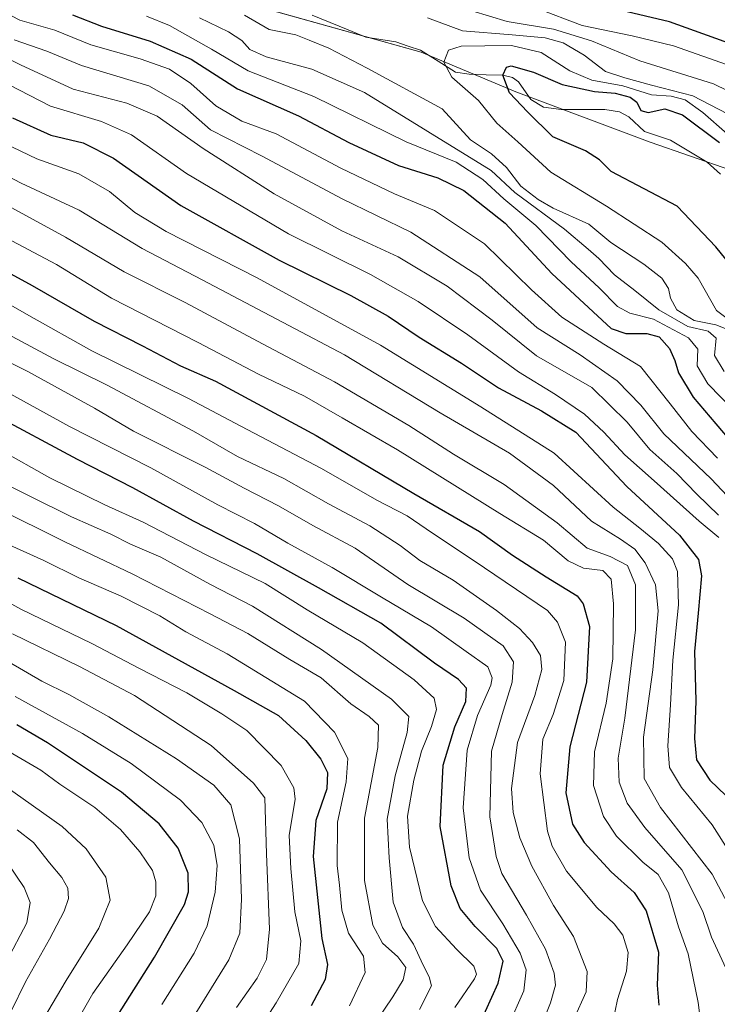
# Model space of a CAD drawing. Units: metres. Extents: x 626926 to 630355, y 4782826 to 4785203.
# Drawn here: x 627771 to 627932, y 4784305 to 4784532 of the extents above; entities that cross this region are included whole.
import ezdxf

# ---------------------------------------------------------------- set-up
doc = ezdxf.new("R2010")
doc.units = ezdxf.units.M
doc.header["$MEASUREMENT"] = 0
for name, color, linetype, lineweight in [('Corriente natural lineal', 142, 'Continuous', 13), ('Curva de nivel maestra', 36, 'Continuous', 30), ('Curva de nivel normal', 36, 'Continuous', 0), ('Matorral CxS', 135, 'Continuous', 0), ('Pastizal CxS', 92, 'Continuous', 0)]:
    doc.layers.add(name, color=color, linetype=linetype, lineweight=lineweight)

# ---------------------------------------------------------------- blocks, each defined once
blk = doc.blocks.new('*U158')
at = {"layer": 'Pastizal CxS', "color": 92, "linetype": 'Continuous', "lineweight": 0}
blk.add_polyline3d([(628099.0549, 4784368.7867, 488.9769), (628063.3179, 4784378.1905, 495.9578), (628047.6351, 4784382.3179, 500.3644), (628036.5213, 4784377.6875, 496.8352), (628031.3977, 4784375.5527, 496.6989), (628015.9917, 4784372.2211, 498.8353), (628000.6577, 4784382.6101, 501.7295), (628000.3183, 4784397.2941, 505.204), (628003.4151, 4784405.4253, 508.4876), (628001.5927, 4784421.0181, 510.8664), (627987.9939, 4784449.8167, 512.5772), (627966.3951, 4784472.2153, 515.8014), (627949.6229, 4784485.6021, 516.8022), (627944.7163, 4784493.7791, 522.7252), (627916.7989, 4784503.4137, 521.8995), (627885.8445, 4784515.0399, 525.9116), (627864.0027, 4784524.2129, 531.0654), (627829.6051, 4784533.8119, 534.341)], dxfattribs=at)
blk = doc.blocks.new('*U178')
at = {"layer": 'Curva de nivel normal', "color": 36, "linetype": 'Continuous', "lineweight": 0}
blk.add_polyline3d([(627768.94, 4784362.86, 680), (627776.28, 4784358.54, 680), (627780.71, 4784355.3, 680), (627788.72, 4784349.98, 680), (627794.66, 4784344.91, 680), (627799.12, 4784339.73, 680), (627802.04, 4784335.4, 680), (627802.86, 4784332.8, 680), (627802.86, 4784329.54, 680), (627801.34, 4784325.91, 680), (627796.23, 4784318.28, 680), (627788.28, 4784307.01, 680), (627776.82, 4784286.98, 680)], dxfattribs=at)
blk = doc.blocks.new('*U180')
at = {"layer": 'Curva de nivel normal', "color": 36, "linetype": 'Continuous', "lineweight": 0}
blk.add_polyline3d([(627754.47, 4784496.51, 590), (627782, 4784481.55, 590), (627795.5, 4784473.5, 590), (627809.57, 4784466.47, 590), (627827.39, 4784456.95, 590), (627844.03, 4784448.16, 590), (627861.17, 4784438.05, 590), (627871.46, 4784431.46, 590), (627883.12, 4784424.48, 590), (627895.36, 4784415.61, 590), (627902.26, 4784409.77, 590), (627907.56, 4784407.89, 590), (627911.56, 4784405.8, 590), (627913.39, 4784401.3, 590), (627913.39, 4784390.97, 590), (627911, 4784370.56, 590), (627909.46, 4784361.36, 590), (627909.63, 4784355.76, 590), (627911.47, 4784350.94, 590), (627915.58, 4784345.37, 590), (627924.15, 4784335.58, 590), (627928.94, 4784325.97, 590), (627930.92, 4784320.06, 590), (627934.24, 4784312.86, 590)], dxfattribs=at)
blk = doc.blocks.new('*U182')
at = {"layer": 'Curva de nivel normal', "color": 36, "linetype": 'Continuous', "lineweight": 0}
blk.add_polyline3d([(627847.48, 4784304.2, 645), (627851.09, 4784311.91, 645), (627850.68, 4784315.64, 645), (627847.28, 4784321, 645), (627845.72, 4784326.28, 645), (627845.16, 4784332.07, 645), (627844.6, 4784336.58, 645), (627844.71, 4784346.58, 645), (627846.73, 4784355.91, 645), (627847.08, 4784361.24, 645), (627844.05, 4784367.3, 645), (627837.08, 4784374.47, 645), (627819.27, 4784385.38, 645), (627809.75, 4784390.49, 645), (627803.71, 4784394.17, 645), (627794.86, 4784398.72, 645), (627785.04, 4784402.91, 645), (627776.97, 4784406.91, 645), (627769.17, 4784410.44, 645)], dxfattribs=at)
blk = doc.blocks.new('*U183')
at = {"layer": 'Curva de nivel normal', "color": 36, "linetype": 'Continuous', "lineweight": 0}
blk.add_polyline3d([(627751.27, 4784407.02, 655), (627771.66, 4784395.71, 655), (627788.03, 4784387.82, 655), (627799.09, 4784382.04, 655), (627809.99, 4784376.38, 655), (627818.02, 4784371.53, 655), (627823.83, 4784367.75, 655), (627831.75, 4784359.67, 655), (627834.63, 4784354.46, 655), (627834.97, 4784351.86, 655), (627833.56, 4784343.47, 655), (627833.94, 4784335.91, 655), (627834.91, 4784325.89, 655), (627836.26, 4784319.16, 655), (627835.77, 4784313.96, 655), (627830.56, 4784304.86, 655), (627822.31, 4784292.09, 655)], dxfattribs=at)
blk = doc.blocks.new('*U185')
at = {"layer": 'Curva de nivel normal', "color": 36, "linetype": 'Continuous', "lineweight": 0}
blk.add_polyline3d([(627752.32, 4784460.89, 615), (627773.32, 4784450.55, 615), (627788.66, 4784442.07, 615), (627797.71, 4784436.77, 615), (627814.18, 4784428.43, 615), (627823.16, 4784423.59, 615), (627831.13, 4784419.52, 615), (627839.06, 4784415.03, 615), (627848.8, 4784409.76, 615), (627860.95, 4784401.4, 615), (627873.94, 4784393.61, 615), (627882.9, 4784387.24, 615), (627885.28, 4784383.52, 615), (627884.97, 4784378.88, 615), (627882.7, 4784371.42, 615), (627880.22, 4784362.92, 615), (627879.81, 4784347.79, 615), (627881.27, 4784338.63, 615), (627882.62, 4784334.76, 615), (627888.32, 4784325.12, 615), (627892.7, 4784317.29, 615), (627894.66, 4784311.75, 615), (627895, 4784308.94, 615), (627893.8, 4784304.9, 615), (627888.6, 4784291.9, 615)], dxfattribs=at)
blk = doc.blocks.new('*U189')
at = {"layer": 'Curva de nivel normal', "color": 36, "linetype": 'Continuous', "lineweight": 0}
for points in [[(627940.72, 4784506.8, 535), (627926.68, 4784514.16, 535), (627917.11, 4784516.56, 535), (627911, 4784518.3, 535), (627906.48, 4784519.71, 535), (627901.59, 4784523.52, 535), (627896.75, 4784526.35, 535), (627892.6, 4784527.52, 535), (627884.99, 4784528.16, 535), (627873.56, 4784529.08, 535), (627865.45, 4784532.14, 535)], [(627823.23, 4784532.7, 535), (627828.95, 4784529.46, 535), (627835.13, 4784528.18, 535), (627838.2, 4784526.97, 535), (627842.7, 4784525.1, 535), (627851.58, 4784520.51, 535), (627868.88, 4784511.14, 535), (627875.35, 4784504.01, 535), (627880.22, 4784500.74, 535), (627883.68, 4784497.59, 535), (627887.02, 4784493.28, 535), (627891.01, 4784490.23, 535), (627894.43, 4784488.2, 535), (627902.65, 4784484.54, 535), (627907.72, 4784480.32, 535), (627915.36, 4784475.29, 535), (627919.5, 4784472.1, 535), (627921.04, 4784469.64, 535), (627921.52, 4784467.44, 535), (627922.98, 4784464.74, 535), (627926.98, 4784462.32, 535), (627931.94, 4784461.3, 535), (627934.1, 4784460.42, 535)]]:
    blk.add_polyline3d(points, dxfattribs=at)
blk = doc.blocks.new('*U191')
at = {"layer": 'Curva de nivel normal', "color": 36, "linetype": 'Continuous', "lineweight": 0}
blk.add_polyline3d([(627768.59, 4784337.22, 695), (627772.48, 4784331.47, 695), (627773.84, 4784328.05, 695), (627773.07, 4784323.36, 695), (627768.4, 4784314.41, 695)], dxfattribs=at)
blk = doc.blocks.new('*U195')
at = {"layer": 'Curva de nivel normal', "color": 36, "linetype": 'Continuous', "lineweight": 0}
blk.add_polyline3d([(627943.08, 4784412.8, 560), (627930.86, 4784425.76, 560), (627919.96, 4784436.18, 560), (627914.64, 4784442.79, 560), (627909.2, 4784448.41, 560), (627900.68, 4784454.4, 560), (627890.79, 4784460.58, 560), (627877.57, 4784472.34, 560), (627861.64, 4784482.65, 560), (627845.79, 4784490.4, 560), (627827.22, 4784500.31, 560), (627815.45, 4784506.26, 560), (627808.86, 4784512.02, 560), (627801.19, 4784516.4, 560), (627785.69, 4784521.14, 560), (627777.69, 4784524.45, 560), (627770.17, 4784527.03, 560)], dxfattribs=at)
blk = doc.blocks.new('*U204')
at = {"layer": 'Curva de nivel normal', "color": 36, "linetype": 'Continuous', "lineweight": 0}
blk.add_polyline3d([(627899.17, 4784301.11, 610), (627902.09, 4784307.41, 610), (627902.3, 4784312.11, 610), (627899.12, 4784320.18, 610), (627894.49, 4784327.38, 610), (627889.54, 4784336.38, 610), (627886.75, 4784342.99, 610), (627885.24, 4784348.82, 610), (627884.82, 4784354.3, 610), (627886.18, 4784364.91, 610), (627890.19, 4784375.8, 610), (627891.81, 4784381.81, 610), (627891.52, 4784384.99, 610), (627889.64, 4784388.03, 610), (627886.7, 4784391.22, 610), (627881.38, 4784395.43, 610), (627871.37, 4784402.36, 610), (627863.67, 4784406.95, 610), (627859.13, 4784410.37, 610), (627852.19, 4784414.9, 610), (627842.66, 4784420.02, 610), (627832.33, 4784425.82, 610), (627821.69, 4784430.9, 610), (627811.48, 4784436.73, 610), (627791.59, 4784447.35, 610), (627779.31, 4784453.44, 610), (627769.73, 4784458.64, 610)], dxfattribs=at)
blk = doc.blocks.new('*U208')
at = {"layer": 'Curva de nivel normal', "color": 36, "linetype": 'Continuous', "lineweight": 0}
blk.add_polyline3d([(627804.22, 4784304.47, 670), (627811.66, 4784316.32, 670), (627814.64, 4784322.62, 670), (627816.53, 4784330.42, 670), (627816.99, 4784336.59, 670), (627816.23, 4784341.28, 670), (627813.44, 4784346.52, 670), (627808.51, 4784351.64, 670), (627797.16, 4784360.07, 670), (627785.93, 4784367, 670), (627770.38, 4784375.59, 670)], dxfattribs=at)
blk = doc.blocks.new('*U210')
at = {"layer": 'Curva de nivel normal', "color": 36, "linetype": 'Continuous', "lineweight": 0}
blk.add_polyline3d([(627763.8, 4784426.73, 635), (627783.41, 4784417, 635), (627792.42, 4784412.97, 635), (627797.01, 4784410.72, 635), (627803.95, 4784407.67, 635), (627815.29, 4784401.51, 635), (627825.15, 4784396.41, 635), (627841.05, 4784386.38, 635), (627857.13, 4784374.91, 635), (627861.17, 4784370.91, 635), (627860.74, 4784367.24, 635), (627857.98, 4784357.24, 635), (627856.18, 4784347.26, 635), (627856.66, 4784338.31, 635), (627857.58, 4784328.09, 635), (627859.69, 4784322.24, 635), (627862.22, 4784318.41, 635), (627864.47, 4784313.58, 635), (627865.88, 4784310.88, 635), (627866.37, 4784308.79, 635), (627863.62, 4784303.35, 635)], dxfattribs=at)
blk = doc.blocks.new('*U213')
at = {"layer": 'Curva de nivel normal', "color": 36, "linetype": 'Continuous', "lineweight": 0}
blk.add_polyline3d([(627932.3, 4784430.57, 555), (627926.44, 4784436.7, 555), (627921.39, 4784443.05, 555), (627914.56, 4784451.66, 555), (627906.13, 4784456.85, 555), (627896.47, 4784463.1, 555), (627889.45, 4784469.37, 555), (627878.6, 4784480, 555), (627867.07, 4784487.67, 555), (627857.89, 4784491.53, 555), (627845.46, 4784497.4, 555), (627830.57, 4784505.34, 555), (627822.65, 4784508.3, 555), (627816.66, 4784511.8, 555), (627810.91, 4784517, 555), (627806, 4784520.29, 555), (627799.24, 4784522.64, 555), (627787.8, 4784525.88, 555), (627779.54, 4784529.24, 555), (627771.46, 4784531.61, 555), (627757.3, 4784538.93, 555)], dxfattribs=at)
blk = doc.blocks.new('*U215')
at = {"layer": 'Curva de nivel normal', "color": 36, "linetype": 'Continuous', "lineweight": 0}
blk.add_polyline3d([(627770.85, 4784344.78, 690), (627774.63, 4784341.89, 690), (627778.29, 4784337.21, 690), (627781.18, 4784333.83, 690), (627782.5, 4784331.32, 690), (627782.69, 4784328.98, 690), (627781.65, 4784326.07, 690), (627778.29, 4784319.56, 690), (627772.73, 4784309.73, 690), (627766.1, 4784296.23, 690)], dxfattribs=at)
blk = doc.blocks.new('*U222')
at = {"layer": 'Curva de nivel normal', "color": 36, "linetype": 'Continuous', "lineweight": 0}
for points in [[(627933.87, 4784450.52, 540), (627931.62, 4784454.22, 540), (627932.04, 4784458.2, 540), (627930.21, 4784459.8, 540), (627925.5, 4784460.92, 540), (627918.83, 4784464.76, 540), (627913.29, 4784469.22, 540), (627908.58, 4784472.84, 540), (627904.98, 4784476.58, 540), (627902.51, 4784478.77, 540), (627897.05, 4784483.36, 540), (627885.57, 4784491.81, 540), (627880.11, 4784496.93, 540), (627850.96, 4784514.91, 540), (627838.8, 4784520.24, 540), (627828.26, 4784523.1, 540), (627824.46, 4784524.8, 540), (627822.66, 4784526.86, 540), (627819.57, 4784528.91, 540), (627812.92, 4784532.13, 540)], [(627875.7, 4784533.73, 540), (627883.8, 4784531.26, 540), (627894.54, 4784529.52, 540), (627903.3, 4784526.79, 540), (627914.41, 4784522.22, 540), (627931.45, 4784516.92, 540), (627944.33, 4784510.58, 540)]]:
    blk.add_polyline3d(points, dxfattribs=at)
blk = doc.blocks.new('*U226')
at = {"layer": 'Curva de nivel normal', "color": 36, "linetype": 'Continuous', "lineweight": 0}
blk.add_polyline3d([(627932.66, 4784412.23, 570), (627928.1, 4784416, 570), (627917.74, 4784425.33, 570), (627910.93, 4784431.3, 570), (627906.15, 4784436.53, 570), (627901.64, 4784440.67, 570), (627894.95, 4784445.2, 570), (627886.42, 4784450.42, 570), (627874.78, 4784459.02, 570), (627863.35, 4784466.69, 570), (627852.35, 4784472.94, 570), (627833.38, 4784482.32, 570), (627809.91, 4784496.18, 570), (627797.22, 4784505.16, 570), (627790.28, 4784508.21, 570), (627778.56, 4784511.73, 570), (627764.03, 4784519.23, 570)], dxfattribs=at)
blk = doc.blocks.new('*U227')
at = {"layer": 'Curva de nivel normal', "color": 36, "linetype": 'Continuous', "lineweight": 0}
blk.add_polyline3d([(627766.97, 4784482.05, 595), (627779.95, 4784475.22, 595), (627792.62, 4784467.47, 595), (627812.56, 4784457.24, 595), (627826.49, 4784449.95, 595), (627837.13, 4784444.85, 595), (627845.76, 4784439.86, 595), (627858.54, 4784432.46, 595), (627882.18, 4784417.76, 595), (627892.24, 4784411.66, 595), (627897.92, 4784406.85, 595), (627901.41, 4784405.16, 595), (627905.93, 4784404.6, 595), (627907.83, 4784402.59, 595), (627908.32, 4784396.92, 595), (627908.18, 4784384.24, 595), (627906.67, 4784374.02, 595), (627903.94, 4784362.78, 595), (627903.76, 4784355.06, 595), (627906.06, 4784347.89, 595), (627909.04, 4784343.35, 595), (627915.13, 4784337.36, 595), (627918.64, 4784334.52, 595), (627921, 4784330.24, 595), (627923.34, 4784322.42, 595), (627925.61, 4784316.21, 595), (627927.86, 4784305, 595), (627930.52, 4784284.42, 595)], dxfattribs=at)
blk = doc.blocks.new('*U238')
at = {"layer": 'Curva de nivel normal', "color": 36, "linetype": 'Continuous', "lineweight": 0}
blk.add_polyline3d([(627908.18, 4784300.42, 605), (627909.28, 4784305.67, 605), (627911.36, 4784312.2, 605), (627911.77, 4784316.53, 605), (627910.47, 4784320.51, 605), (627908.53, 4784323.13, 605), (627904.5, 4784326.86, 605), (627897.48, 4784335.23, 605), (627894.23, 4784341.02, 605), (627893.16, 4784344.53, 605), (627891.44, 4784357.68, 605), (627892.09, 4784365.71, 605), (627894.44, 4784371.43, 605), (627896.92, 4784379.24, 605), (627897.29, 4784388.12, 605), (627895.47, 4784392.73, 605), (627893.12, 4784395.37, 605), (627876.25, 4784406.85, 605), (627866.64, 4784413.24, 605), (627860.81, 4784417.25, 605), (627853.82, 4784420.83, 605), (627841, 4784428.12, 605), (627822.41, 4784437.92, 605), (627810.38, 4784444.3, 605), (627788.1, 4784455.28, 605), (627773.51, 4784463.46, 605), (627749.38, 4784477.19, 605)], dxfattribs=at)
blk = doc.blocks.new('*U239')
at = {"layer": 'Curva de nivel normal', "color": 36, "linetype": 'Continuous', "lineweight": 0}
blk.add_polyline3d([(627760.55, 4784499.8, 585), (627771.77, 4784494.01, 585), (627785.14, 4784487.76, 585), (627799.7, 4784478.9, 585), (627813.54, 4784471.64, 585), (627833.51, 4784461.12, 585), (627846.32, 4784454.34, 585), (627868.42, 4784441, 585), (627884.36, 4784431.69, 585), (627894.51, 4784424.27, 585), (627903.28, 4784416.03, 585), (627909.94, 4784411.88, 585), (627913.28, 4784409.52, 585), (627915.63, 4784406.37, 585), (627918.02, 4784401.3, 585), (627918.66, 4784395.29, 585), (627917.45, 4784381.69, 585), (627915.3, 4784366.2, 585), (627915.42, 4784356.65, 585), (627919.21, 4784349.97, 585), (627931.1, 4784334.58, 585), (627936.84, 4784323.64, 585)], dxfattribs=at)
blk = doc.blocks.new('*U248')
at = {"layer": 'Curva de nivel normal', "color": 36, "linetype": 'Continuous', "lineweight": 0}
for points in [[(627939.14, 4784438.38, 545), (627930.12, 4784447.7, 545), (627927.63, 4784451.87, 545), (627927.8, 4784455.72, 545), (627925.64, 4784458.33, 545), (627917.6, 4784462.62, 545), (627912.15, 4784464.02, 545), (627909.27, 4784465.56, 545), (627905.06, 4784469.83, 545), (627898.56, 4784475.86, 545), (627890.47, 4784484.24, 545), (627883.07, 4784490.38, 545), (627878.23, 4784494.86, 545), (627872.09, 4784498.82, 545), (627860.52, 4784503.48, 545), (627839.24, 4784513.98, 545), (627824.11, 4784519.9, 545), (627815.66, 4784524.91, 545), (627805.99, 4784530.36, 545), (627800.66, 4784532.48, 545)], [(627890.6, 4784534.35, 545), (627901.14, 4784530.36, 545), (627912.66, 4784527.96, 545), (627922.16, 4784525.62, 545), (627935.74, 4784520.88, 545)]]:
    blk.add_polyline3d(points, dxfattribs=at)
blk = doc.blocks.new('*U249')
at = {"layer": 'Curva de nivel normal', "color": 36, "linetype": 'Continuous', "lineweight": 0}
blk.add_polyline3d([(627843.39, 4784285.47, 640), (627857.51, 4784306.3, 640), (627859.83, 4784310.23, 640), (627860.48, 4784313.01, 640), (627858.6, 4784315.51, 640), (627855.06, 4784318.63, 640), (627852.88, 4784322.79, 640), (627850.9, 4784333.15, 640), (627850.96, 4784347.5, 640), (627854, 4784363.81, 640), (627854.14, 4784368.91, 640), (627852.05, 4784370.91, 640), (627847.78, 4784373.88, 640), (627840.95, 4784379.84, 640), (627833.69, 4784384.1, 640), (627824.06, 4784390.09, 640), (627815.33, 4784394.62, 640), (627797.34, 4784403.89, 640), (627781.8, 4784411.2, 640), (627765.87, 4784419.14, 640)], dxfattribs=at)
blk = doc.blocks.new('*U250')
at = {"layer": 'Curva de nivel normal', "color": 36, "linetype": 'Continuous', "lineweight": 0}
blk.add_polyline3d([(627751.79, 4784366.42, 685), (627781.22, 4784345.58, 685), (627786.79, 4784340.4, 685), (627791.3, 4784333.91, 685), (627792.32, 4784328.59, 685), (627789.68, 4784322.09, 685), (627782.11, 4784310.06, 685), (627770.95, 4784291.02, 685)], dxfattribs=at)
blk = doc.blocks.new('*U252')
at = {"layer": 'Curva de nivel normal', "color": 36, "linetype": 'Continuous', "lineweight": 0}
blk.add_polyline3d([(627763.92, 4784505.03, 580), (627775.35, 4784499.6, 580), (627785.06, 4784496.12, 580), (627792.11, 4784492.04, 580), (627797.96, 4784487.23, 580), (627805.22, 4784482.83, 580), (627826.18, 4784472.11, 580), (627854.66, 4784456.58, 580), (627877.77, 4784442.35, 580), (627894.68, 4784431.69, 580), (627908.26, 4784419.21, 580), (627914.4, 4784414.37, 580), (627918.76, 4784410.86, 580), (627921.95, 4784407.32, 580), (627923.09, 4784404.38, 580), (627923.34, 4784396.74, 580), (627922.06, 4784383.94, 580), (627921.52, 4784373.6, 580), (627920.85, 4784364.14, 580), (627921.3, 4784359.21, 580), (627924.07, 4784354.6, 580), (627931.07, 4784345.98, 580), (627939.4, 4784332.91, 580)], dxfattribs=at)
blk = doc.blocks.new('*U253')
at = {"layer": 'Curva de nivel normal', "color": 36, "linetype": 'Continuous', "lineweight": 0}
blk.add_polyline3d([(627932.55, 4784417.42, 565), (627927.57, 4784422.25, 565), (627922.94, 4784427, 565), (627916.71, 4784432.5, 565), (627911.54, 4784438.84, 565), (627903.38, 4784446.82, 565), (627890.57, 4784454.14, 565), (627880.38, 4784462.39, 565), (627870, 4784470.2, 565), (627858.69, 4784476.95, 565), (627845.72, 4784483.01, 565), (627830.11, 4784491.48, 565), (627813.71, 4784502, 565), (627803.13, 4784509.4, 565), (627796.13, 4784512.46, 565), (627783.79, 4784515.63, 565), (627771.62, 4784521.29, 565), (627751.22, 4784531.5, 565)], dxfattribs=at)
blk = doc.blocks.new('*U259')
at = {"layer": 'Curva de nivel normal', "color": 36, "linetype": 'Continuous', "lineweight": 0}
blk.add_polyline3d([(627810.02, 4784299.24, 665), (627819.68, 4784314.84, 665), (627822.16, 4784320.98, 665), (627822.57, 4784328.82, 665), (627822.09, 4784342.73, 665), (627820.08, 4784350.54, 665), (627816.16, 4784355.13, 665), (627807.62, 4784361.2, 665), (627791.95, 4784370.87, 665), (627782.75, 4784376, 665), (627776.51, 4784379.1, 665), (627760.47, 4784388.4, 665)], dxfattribs=at)
blk = doc.blocks.new('*U263')
at = {"layer": 'Curva de nivel normal', "color": 36, "linetype": 'Continuous', "lineweight": 0}
blk.add_polyline3d([(627935.45, 4784462.1, 530), (627932.08, 4784464.59, 530), (627927.85, 4784472.06, 530), (627924.97, 4784475.48, 530), (627919.51, 4784480.34, 530), (627906.77, 4784488.68, 530), (627893.89, 4784496.53, 530), (627886.3, 4784503.49, 530), (627881.47, 4784507.83, 530), (627877.21, 4784513.02, 530), (627871.05, 4784518.42, 530), (627869.25, 4784521.9, 530), (627870.32, 4784524.68, 530), (627873.22, 4784525.57, 530), (627878.66, 4784525.62, 530), (627884.83, 4784525.73, 530), (627891.68, 4784524.15, 530), (627898.32, 4784519.87, 530), (627903.38, 4784517.74, 530), (627910.47, 4784516.41, 530), (627917.08, 4784514.32, 530), (627921.66, 4784514.03, 530), (627924.88, 4784513.22, 530), (627928.94, 4784510.3, 530), (627934.6, 4784505.35, 530)], dxfattribs=at)
blk = doc.blocks.new('*U270')
at = {"layer": 'Curva de nivel normal', "color": 36, "linetype": 'Continuous', "lineweight": 0}
blk.add_polyline3d([(627871.76, 4784303.79, 630), (627876.28, 4784310.4, 630), (627876.73, 4784311.5, 630), (627876.13, 4784313.37, 630), (627872.13, 4784317.28, 630), (627867.3, 4784322.47, 630), (627864.35, 4784328.4, 630), (627861.34, 4784340.81, 630), (627860.87, 4784347.92, 630), (627862.32, 4784356.24, 630), (627864.07, 4784362.92, 630), (627866.37, 4784368.61, 630), (627867.52, 4784372.58, 630), (627867.01, 4784375.14, 630), (627862.39, 4784379.38, 630), (627850.56, 4784387.9, 630), (627837.75, 4784395.57, 630), (627828, 4784401.59, 630), (627814.3, 4784408.32, 630), (627799.88, 4784415.74, 630), (627791.03, 4784419.74, 630), (627778.4, 4784425.99, 630), (627766.85, 4784432.45, 630)], dxfattribs=at)
blk = doc.blocks.new('*U276')
at = {"layer": 'Curva de nivel normal', "color": 36, "linetype": 'Continuous', "lineweight": 0}
blk.add_polyline3d([(627821.4, 4784303.78, 660), (627826.18, 4784310.57, 660), (627828.37, 4784314.91, 660), (627829.02, 4784321.91, 660), (627828.34, 4784339.29, 660), (627827.96, 4784352.21, 660), (627825.33, 4784355.53, 660), (627815.57, 4784364.22, 660), (627797.94, 4784375.82, 660), (627785.22, 4784382.47, 660), (627769.78, 4784390.04, 660)], dxfattribs=at)
blk = doc.blocks.new('*U286')
at = {"layer": 'Curva de nivel maestra', "color": 36, "linetype": 'Continuous', "lineweight": 30}
blk.add_polyline3d([(627769.8, 4784509.03, 575), (627778.59, 4784505.08, 575), (627786.1, 4784503.3, 575), (627793.09, 4784499.77, 575), (627808.55, 4784488.82, 575), (627831.28, 4784476.22, 575), (627847.75, 4784468.1, 575), (627856.43, 4784463.32, 575), (627863.56, 4784458.48, 575), (627873.29, 4784452.45, 575), (627881.86, 4784446.78, 575), (627891.73, 4784441.44, 575), (627899.69, 4784436.57, 575), (627911.44, 4784424.02, 575), (627923.56, 4784412.8, 575), (627927.96, 4784407.17, 575), (627928.62, 4784403.42, 575), (627927.91, 4784394.79, 575), (627927.05, 4784385.96, 575), (627927.36, 4784374.59, 575), (627927.04, 4784365.85, 575), (627927.5, 4784360.94, 575), (627930.56, 4784356.24, 575), (627937.89, 4784349.24, 575)], dxfattribs=at)
blk = doc.blocks.new('*U290')
at = {"layer": 'Curva de nivel maestra', "color": 36, "linetype": 'Continuous', "lineweight": 30}
blk.add_polyline3d([(627793.54, 4784301.2, 675), (627802.54, 4784315.4, 675), (627809.44, 4784327.56, 675), (627810.36, 4784330.49, 675), (627810.27, 4784334.81, 675), (627807.98, 4784340.56, 675), (627803.61, 4784346.2, 675), (627794.89, 4784353.49, 675), (627777.86, 4784364.84, 675), (627770.75, 4784369.02, 675)], dxfattribs=at)
blk = doc.blocks.new('*U293')
at = {"layer": 'Curva de nivel maestra', "color": 36, "linetype": 'Continuous', "lineweight": 30}
blk.add_polyline3d([(627771.01, 4784402.95, 650), (627793.7, 4784391.96, 650), (627820.87, 4784376.97, 650), (627831.1, 4784371.14, 650), (627837.4, 4784365.42, 650), (627840.85, 4784361.09, 650), (627842.44, 4784358, 650), (627842.28, 4784354.29, 650), (627839.72, 4784346.98, 650), (627839.09, 4784338.65, 650), (627841.1, 4784319.74, 650), (627842.41, 4784313.71, 650), (627841.9, 4784310.26, 650), (627838.62, 4784304.23, 650)], dxfattribs=at)
blk = doc.blocks.new('*U300')
at = {"layer": 'Curva de nivel maestra', "color": 36, "linetype": 'Continuous', "lineweight": 30}
for points in [[(627937.68, 4784525.26, 550), (627921.24, 4784531.18, 550), (627910.2, 4784533.81, 550)], [(627783.64, 4784532.81, 550), (627790.29, 4784530.18, 550), (627801.52, 4784526.77, 550), (627810.96, 4784522.59, 550), (627821.66, 4784515.76, 550), (627835.72, 4784509.52, 550), (627847.32, 4784503.37, 550), (627858.8, 4784498.06, 550), (627867.86, 4784495.18, 550), (627873.82, 4784492.32, 550), (627883.41, 4784484.73, 550), (627894.17, 4784473.1, 550), (627903.69, 4784464.28, 550), (627907.84, 4784460.46, 550), (627911.2, 4784459.32, 550), (627916.02, 4784459.31, 550), (627918.91, 4784458.5, 550), (627921.3, 4784455.87, 550), (627922.52, 4784453.09, 550), (627923.32, 4784450.2, 550), (627926.7, 4784444.6, 550), (627931.98, 4784438.48, 550), (627937.22, 4784432.22, 550)]]:
    blk.add_polyline3d(points, dxfattribs=at)
blk = doc.blocks.new('*U301')
at = {"layer": 'Curva de nivel maestra', "color": 36, "linetype": 'Continuous', "lineweight": 30}
blk.add_polyline3d([(627758.64, 4784478.88, 600), (627774.32, 4784470.4, 600), (627788.6, 4784462.14, 600), (627799.78, 4784456.47, 600), (627808.54, 4784451.83, 600), (627816.59, 4784448.27, 600), (627839.82, 4784435.78, 600), (627862.34, 4784422.39, 600), (627877.42, 4784413.59, 600), (627885.06, 4784408.16, 600), (627892.81, 4784403.18, 600), (627899.96, 4784398.77, 600), (627901.38, 4784396.93, 600), (627902.79, 4784391.69, 600), (627902.15, 4784378.83, 600), (627898.32, 4784363.97, 600), (627897.33, 4784353.3, 600), (627898.91, 4784346.14, 600), (627901.56, 4784341.89, 600), (627907.84, 4784335.1, 600), (627913.11, 4784330.35, 600), (627915.9, 4784326.14, 600), (627918.71, 4784316.61, 600), (627918.41, 4784308.97, 600), (627918.82, 4784304.38, 600)], dxfattribs=at)
blk = doc.blocks.new('*U304')
at = {"layer": 'Curva de nivel maestra', "color": 36, "linetype": 'Continuous', "lineweight": 30}
blk.add_polyline3d([(627939.26, 4784470.32, 525), (627931.99, 4784479.31, 525), (627923, 4784488.64, 525), (627907.82, 4784496.69, 525), (627905.14, 4784499.39, 525), (627901.88, 4784501.47, 525), (627894.4, 4784504.7, 525), (627888.54, 4784510.4, 525), (627884.4, 4784514.82, 525), (627882.82, 4784518.89, 525), (627883.72, 4784520.71, 525), (627884.78, 4784521.05, 525), (627889.92, 4784519.55, 525), (627896.54, 4784516.74, 525), (627903.94, 4784515.13, 525), (627908.71, 4784514.76, 525), (627912.19, 4784513.85, 525), (627913.71, 4784512.64, 525), (627914.68, 4784510.71, 525), (627916.36, 4784510.26, 525), (627920.18, 4784511.1, 525), (627924.23, 4784509.75, 525), (627932.76, 4784503.39, 525)], dxfattribs=at)

msp = doc.modelspace()

# ---------------------------------------------------------------- linework, layer by layer
at = {"layer": 'Corriente natural lineal', "color": 142, "linetype": 'Continuous', "lineweight": 13}
msp.add_polyline3d([(627838.89, 4784532.75, 532.9), (627843.02, 4784531.05, 532.94), (627847.15, 4784529.36, 531.53), (627851.28, 4784527.67, 531.07), (627854.71, 4784527.11, 531.1), (627858.15, 4784526.55, 531.07), (627861, 4784525.59, 530.88), (627863.85, 4784524.63, 530.45), (627867.89, 4784522.12, 530.68), (627871.94, 4784519.61, 530.23), (627875.07, 4784519.11, 528.97), (627878.97, 4784518.99, 527.18), (627882.87, 4784518.86, 525.34), (627885.07, 4784518.38, 524.54), (627886.44, 4784517.33, 524.28), (627889.27, 4784513.27, 524.7), (627892.2, 4784511.5, 524.27), (627896.31, 4784511, 522.82), (627899.65, 4784510.99, 522.68), (627902.98, 4784510.97, 522.56), (627906.32, 4784510.96, 522.41), (627909.71, 4784510.47, 522.08), (627911.88, 4784509.26, 522.06), (627915.51, 4784505.92, 522.39), (627918.5, 4784504.89, 521.96), (627921.48, 4784503.87, 521.23), (627925.71, 4784501.33, 520.93), (627929.93, 4784498.79, 520.65), (627933.05, 4784496.09, 520.52)], dxfattribs=at)
at = {"layer": 'Curva de nivel maestra', "color": 36, "linetype": 'Continuous', "lineweight": 30}
msp.add_polyline3d([(627877.38, 4784299.73, 625), (627881.74, 4784309.46, 625), (627882.92, 4784314.5, 625), (627881.44, 4784317.4, 625), (627876.42, 4784322.52, 625), (627872.97, 4784326.67, 625), (627870.96, 4784331.86, 625), (627868.36, 4784345.58, 625), (627869.06, 4784359.72, 625), (627871.8, 4784368.58, 625), (627874.32, 4784374.38, 625), (627874.44, 4784377.51, 625), (627872.6, 4784379.45, 625), (627867.1, 4784383.27, 625), (627854.74, 4784392.47, 625), (627840.34, 4784400.6, 625), (627826.2, 4784408.46, 625), (627811.52, 4784416.03, 625), (627797.49, 4784423.71, 625), (627784.77, 4784430.21, 625), (627764.95, 4784440.87, 625)], dxfattribs=at)
at = {"layer": 'Curva de nivel normal', "color": 36, "linetype": 'Continuous', "lineweight": 0}
msp.add_polyline3d([(627768.56, 4784445.76, 620), (627782.9, 4784437.84, 620), (627801.64, 4784428.33, 620), (627817.14, 4784419.77, 620), (627825.57, 4784415.48, 620), (627833.26, 4784410.92, 620), (627843.46, 4784405.32, 620), (627854.88, 4784398.46, 620), (627866.38, 4784391.63, 620), (627874.36, 4784385.93, 620), (627879.41, 4784382.37, 620), (627880.38, 4784379.88, 620), (627880.05, 4784378.17, 620), (627877.01, 4784371.2, 620), (627874.64, 4784363.2, 620), (627873.67, 4784349.91, 620), (627875.09, 4784338.33, 620), (627877.72, 4784330.88, 620), (627882.84, 4784323.08, 620), (627886.82, 4784316.31, 620), (627888.23, 4784312.47, 620), (627887.67, 4784307.69, 620), (627884.1, 4784299.52, 620)], dxfattribs=at)
at = {"layer": 'Matorral CxS', "color": 135, "linetype": 'Continuous', "lineweight": 0}
for points in [[(627774.39, 4784558.84, 540.94), (627802.44, 4784549.38, 535.89), (627815.53, 4784539.57, 535.31), (627829.61, 4784533.81, 534.34), (627864, 4784524.21, 531.07), (627885.84, 4784515.04, 525.91), (627916.8, 4784503.41, 521.9), (627944.72, 4784493.78, 522.73), (627949.62, 4784485.6, 516.8), (627966.4, 4784472.22, 515.8), (627987.99, 4784449.82, 512.58), (628001.59, 4784421.02, 510.87), (628003.42, 4784405.43, 508.49), (628000.32, 4784397.29, 505.2), (628000.66, 4784382.61, 501.73)], [(627829.61, 4784533.81, 534.34), (627864, 4784524.21, 531.07), (627885.84, 4784515.04, 525.91), (627916.8, 4784503.41, 521.9), (627944.72, 4784493.78, 522.73), (627949.62, 4784485.6, 516.8), (627966.4, 4784472.22, 515.8), (627987.99, 4784449.82, 512.58), (628001.59, 4784421.02, 510.87), (628003.42, 4784405.43, 508.49), (628000.32, 4784397.29, 505.2), (628000.66, 4784382.61, 501.73), (627999.19, 4784367.42, 505), (628010.39, 4784355.42, 518.48), (628026.39, 4784345.82, 518.71), (628032.46, 4784330.59, 518.42), (628040.17, 4784331.44, 519.92), (628056.81, 4784333.29, 518.73), (628059.44, 4784331.76, 519.42), (628073.05, 4784323.82, 521.99), (628083.87, 4784313, 525.28), (628083.87, 4784291.35, 537.1)]]:
    msp.add_polyline3d(points, dxfattribs=at)
at = {"layer": 'Pastizal CxS', "color": 92, "linetype": 'Continuous', "lineweight": 0}
msp.add_polyline3d([(627774.39, 4784558.84, 540.94), (627802.44, 4784549.38, 535.89), (627815.53, 4784539.57, 535.31), (627829.61, 4784533.81, 534.34), (627864, 4784524.21, 531.07), (627885.84, 4784515.04, 525.91), (627916.8, 4784503.41, 521.9), (627944.72, 4784493.78, 522.73), (627949.62, 4784485.6, 516.8), (627966.4, 4784472.22, 515.8), (627987.99, 4784449.82, 512.58), (628001.59, 4784421.02, 510.87), (628003.42, 4784405.43, 508.49), (628000.32, 4784397.29, 505.2), (628000.66, 4784382.61, 501.73)], dxfattribs=at)

# ---------------------------------------------------------------- block references
at = {"layer": 'Curva de nivel maestra', "color": 36, "linetype": 'Continuous', "lineweight": 30}
for name in ['*U293', '*U301', '*U286', '*U300', '*U304', '*U290']:
    msp.add_blockref(name, (0, 0), dxfattribs=at)
at = {"layer": 'Curva de nivel normal', "color": 36, "linetype": 'Continuous', "lineweight": 0}
for name in ['*U182', '*U249', '*U210', '*U270', '*U185', '*U204', '*U238', '*U227', '*U239', '*U252', '*U226', '*U253', '*U195', '*U213', '*U248', '*U222', '*U189', '*U263', '*U180', '*U276', '*U183', '*U191', '*U215', '*U250', '*U259', '*U178', '*U208']:
    msp.add_blockref(name, (0, 0), dxfattribs=at)
at = {"layer": 'Pastizal CxS', "color": 92, "linetype": 'Continuous', "lineweight": 0}
msp.add_blockref('*U158', (0, 0), dxfattribs=at)

doc.saveas('drawing.dxf')
